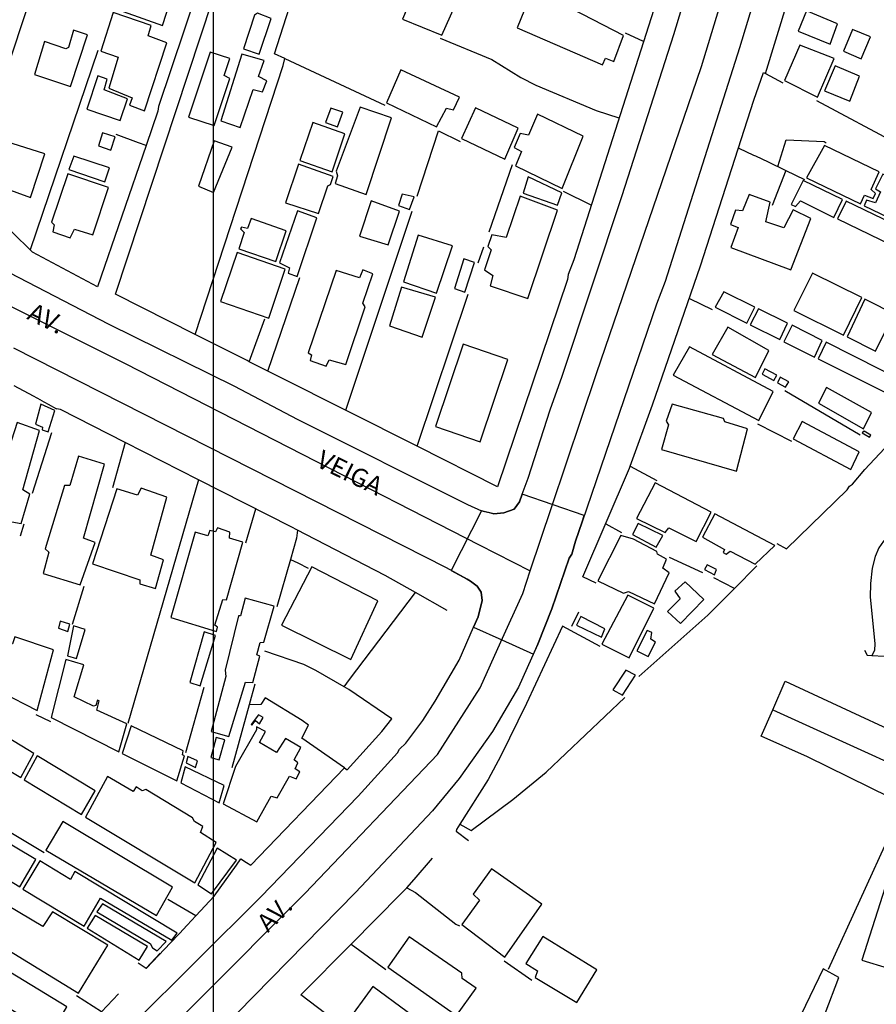
# Model space of a CAD drawing. Extents: x 180712 to 183138, y 1671507 to 1674283.
# Drawn here: x 182669 to 182786, y 1672206 to 1672340 of the extents above; entities that cross this region are included whole.
import ezdxf
from ezdxf.enums import TextEntityAlignment as Align

# ---------------------------------------------------------------- set-up
doc = ezdxf.new("R2010")
doc.units = 0
doc.header["$LTSCALE"] = 5
doc.header["$MEASUREMENT"] = 0
doc.layers.get('0').update_dxf_attribs({"linetype": 'CONTINUOUS'})
doc.layers.get('DEFPOINTS').update_dxf_attribs({"linetype": 'CONTINUOUS'})
for name, color, linetype in [('T-ALINH-PROJ-C', 6, 'CONTINUOUS'), ('V-ARROIO', 141, 'CONTINUOUS'), ('V-CRUZAMENTO', 1, 'CONTINUOUS'), ('V-EDIFICACAO', 7, 'CONTINUOUS'), ('V-EIXO_DE_LOGRADOURO', 3, 'CONTINUOUS'), ('V-LOTE', 1, 'CONTINUOUS'), ('V-NOME_DOS_LOGRADOUROS', 7, 'CONTINUOUS'), ('V-PONTE_VIADUTO_PASSARELA', 2, 'CONTINUOUS'), ('V-QUADRA', 2, 'CONTINUOUS'), ('V-TESTADA', 2, 'CONTINUOUS')]:
    doc.layers.add(name, color=color, linetype=linetype)

# ---------------------------------------------------------------- blocks, each defined once
blk = doc.blocks.new('A3')
at = {"layer": 'DEFPOINTS'}
blk.add_lwpolyline([(0, 0), (297, 0), (297, 420), (0, 420)], close=True, dxfattribs=at)
blk = doc.blocks.new('872GIP_img_geo')
at = {"layer": 'V-ARROIO'}
blk.add_lwpolyline([(182828.55, 1672330.5), (182827.92, 1672329.67), (182827.06, 1672328.89), (182825.96, 1672326.66), (182823.06, 1672322.54), (182818.11, 1672313.95), (182813.58, 1672306.93), (182811.16, 1672302.67), (182806.26, 1672295.06), (182805.05, 1672292.59), (182803.03, 1672289.23), (182799.46, 1672284.7), (182794.57, 1672277.58), (182791.49, 1672273.88), (182786.91, 1672268.9), (182786.3, 1672267.97), (182785.79, 1672266.78), (182785.38, 1672265.2), (182785.17, 1672263.12), (182785.13, 1672261.25), (182785.76, 1672254.91), (182785.68, 1672253.98), (182785.35, 1672253.27)], dxfattribs=at)
at = {"layer": 'V-CRUZAMENTO'}
blk.add_lwpolyline([(182730.06, 1672263.7), (182730.54, 1672263.44), (182731.41, 1672262.76), (182731.96, 1672261.93), (182732.11, 1672260.78), (182731.56, 1672258.57), (182730.93, 1672257.13), (182730.93, 1672257.13), (182734.8, 1672255.4), (182734.8, 1672255.4), (182739.11, 1672253.47), (182739.11, 1672253.47), (182739.72, 1672254.83), (182741.62, 1672259.63), (182744, 1672266.57), (182744.34, 1672267.12), (182744.85, 1672268.88), (182744.85, 1672268.88), (182745.76, 1672271.55), (182745.76, 1672271.55), (182746.05, 1672272.4), (182746.05, 1672272.4), (182737.58, 1672275.3), (182737.58, 1672275.3), (182737.2, 1672274.26), (182736.47, 1672273.26), (182735.07, 1672272.75), (182733.71, 1672272.64), (182732.01, 1672273.05), (182732.01, 1672273.05), (182727.87, 1672264.9), (182727.87, 1672264.9), (182730.06, 1672263.7)], close=True, dxfattribs=at)
at = {"layer": 'V-EDIFICACAO'}
for points in [[(182725.27, 1672349.77), (182721.22, 1672340.19), (182726.58, 1672338), (182730.74, 1672347.28), (182725.27, 1672349.77)], [(182684.86, 1672346.93), (182683.07, 1672341.24), (182688.46, 1672339.32), (182690, 1672344.11), (182690.46, 1672344.22), (182690.72, 1672344.96), (182684.86, 1672346.93)], [(182742.71, 1672342.01), (182738.89, 1672343.95), (182736.87, 1672339), (182748.53, 1672333.92), (182748.97, 1672334.85), (182750.08, 1672334.39), (182751.43, 1672337.94), (182744.45, 1672341.52), (182742.71, 1672342.01)], [(182681.73, 1672341.09), (182680.01, 1672335.79), (182682.38, 1672334.97), (182681.12, 1672330.76), (182684.29, 1672329.43), (182683.92, 1672328.44), (182685.98, 1672327.67), (182689.02, 1672336.94), (182686.47, 1672337.89), (182686.91, 1672339.31), (182681.73, 1672341.09)], [(182701.41, 1672340.99), (182701.02, 1672340.74), (182699.53, 1672336.1), (182701.66, 1672335.37), (182703.31, 1672340.28), (182701.41, 1672340.99)], [(182776.42, 1672341.3), (182775.28, 1672338.53), (182779.66, 1672336.77), (182780.67, 1672339.55), (182776.42, 1672341.3)], [(182675.25, 1672336.11), (182672.34, 1672337.1), (182670.96, 1672332.63), (182675.9, 1672330.97), (182678.21, 1672338.01), (182676.28, 1672338.67), (182675.62, 1672336.31), (182675.25, 1672336.11)], [(182781.45, 1672335.82), (182783.89, 1672334.77), (182785.14, 1672337.74), (182782.71, 1672338.76), (182781.45, 1672335.82)], [(182775.49, 1672336.61), (182773.41, 1672331.79), (182777.9, 1672329.5), (182780.2, 1672334.78), (182775.49, 1672336.61)], [(182694.94, 1672335.67), (182692, 1672326.81), (182695.49, 1672325.63), (182697.65, 1672332.06), (182696.89, 1672332.5), (182697.65, 1672334.79), (182694.94, 1672335.67)], [(182699.28, 1672335.39), (182696.41, 1672326.31), (182699.06, 1672325.37), (182700.82, 1672330.58), (182702.1, 1672330.26), (182702.71, 1672331.77), (182701.57, 1672332.32), (182702.33, 1672334.52), (182699.28, 1672335.39)], [(182721.02, 1672333.27), (182719.05, 1672328.74), (182725.89, 1672325.46), (182727.22, 1672328), (182728.2, 1672327.8), (182729, 1672329.5), (182721.02, 1672333.27)], [(182780.34, 1672333.81), (182778.85, 1672330.37), (182782.33, 1672328.99), (182783.65, 1672332.41), (182780.34, 1672333.81)], [(182680.48, 1672330.52), (182680.89, 1672332), (182679.6, 1672332.45), (182678.09, 1672327.88), (182682.66, 1672326.32), (182683.66, 1672329.28), (182680.48, 1672330.52)], [(182711.44, 1672328.03), (182710.72, 1672326.04), (182712.34, 1672325.46), (182713.09, 1672327.48), (182711.44, 1672328.03)], [(182712.16, 1672319.4), (182712.37, 1672318.8), (182712.04, 1672317.74), (182716.27, 1672316.23), (182719.72, 1672326.69), (182715.45, 1672328.16), (182712.16, 1672319.4)], [(182731.18, 1672328.08), (182729.31, 1672323.88), (182735.21, 1672321.07), (182737.02, 1672325.28), (182731.18, 1672328.08)], [(182737.3, 1672324.58), (182736.49, 1672322.65), (182737.5, 1672322.12), (182736.68, 1672320.16), (182743.02, 1672317.03), (182745.92, 1672324.21), (182739.67, 1672327.19), (182738.44, 1672324.33), (182737.3, 1672324.58)], [(182708.98, 1672326.04), (182707.2, 1672320.87), (182711.63, 1672319.33), (182713.34, 1672324.5), (182708.98, 1672326.04)], [(182680.26, 1672324.67), (182679.71, 1672322.87), (182681.39, 1672322.27), (182682, 1672324.1), (182680.26, 1672324.67)], [(182667.04, 1672323.48), (182665.29, 1672317.68), (182670.42, 1672315.8), (182672.39, 1672321.76), (182667.04, 1672323.48)], [(182695.5, 1672323.57), (182693.36, 1672317.35), (182695.43, 1672316.48), (182697.95, 1672322.69), (182695.5, 1672323.57)], [(182778.86, 1672322.94), (182776.43, 1672318.52), (182783.79, 1672314.95), (182784.35, 1672316.13), (182785.54, 1672315.67), (182785.82, 1672316.37), (182785.23, 1672316.92), (182786.32, 1672319.31), (182778.86, 1672322.94)], [(182676.32, 1672321.45), (182675.67, 1672319.64), (182680.55, 1672317.97), (182681.19, 1672319.85), (182676.32, 1672321.45)], [(182707.02, 1672320.37), (182705.27, 1672315.08), (182709.76, 1672313.63), (182711.01, 1672317.4), (182711.39, 1672317.61), (182711.78, 1672318.67), (182707.02, 1672320.37)], [(182675.5, 1672319.06), (182673.29, 1672312.45), (182673.67, 1672312.1), (182673.46, 1672311.13), (182675.84, 1672310.31), (182676.44, 1672311.51), (182678.93, 1672310.73), (182681.06, 1672317.17), (182675.5, 1672319.06)], [(182738.41, 1672318.64), (182737.7, 1672316.41), (182742.41, 1672314.78), (182742.99, 1672316.46), (182738.41, 1672318.64)], [(182775.95, 1672318.12), (182774.3, 1672314.87), (182774.93, 1672314.57), (182775.59, 1672315.37), (182780.16, 1672313.08), (182781.31, 1672315.54), (182775.95, 1672318.12)], [(182786.86, 1672319.01), (182785.83, 1672317), (182786.54, 1672316.58), (182785.82, 1672315.11), (182784.6, 1672315.45), (182784.3, 1672314.69), (182799.77, 1672307.26), (182801.57, 1672311.44), (182799.21, 1672312.57), (182799.17, 1672313.1), (182786.86, 1672319.01)], [(182716.94, 1672315.38), (182715.37, 1672310.56), (182719.29, 1672309.35), (182720.8, 1672313.95), (182716.94, 1672315.38)], [(182721.18, 1672316.29), (182720.67, 1672314.71), (182722.19, 1672314.18), (182722.83, 1672315.89), (182721.18, 1672316.29)], [(182737.31, 1672316), (182735.41, 1672310.37), (182733.43, 1672310.73), (182732.88, 1672309.13), (182733.33, 1672308.69), (182732.41, 1672305.94), (182733.55, 1672305.18), (182733.19, 1672303.76), (182738.34, 1672302.01), (182742.39, 1672314.11), (182737.31, 1672316)], [(182768.59, 1672316.22), (182767.66, 1672313.98), (182766.73, 1672314.08), (182766.05, 1672312.15), (182767.06, 1672311.7), (182766.09, 1672309.01), (182774.28, 1672305.93), (182777.01, 1672312.94), (182774.57, 1672314.13), (182773.31, 1672311.68), (182770.88, 1672312.48), (182771.47, 1672315.18), (182768.59, 1672316.22)], [(182781.82, 1672315.32), (182780.64, 1672312.9), (182806.98, 1672300.15), (182808.19, 1672302.6), (182781.82, 1672315.32)], [(182704.42, 1672306.88), (182705.81, 1672306.2), (182705.6, 1672305.47), (182706.82, 1672305.04), (182709.52, 1672313.06), (182706.9, 1672314), (182704.42, 1672306.88)], [(182700.54, 1672312.94), (182700.06, 1672311.59), (182699.26, 1672311.75), (182699.11, 1672311.52), (182699.61, 1672311.05), (182698.87, 1672308.79), (182703.92, 1672307.06), (182705.35, 1672311.27), (182700.54, 1672312.94)], [(182723.35, 1672310.68), (182721.35, 1672304.3), (182725.86, 1672302.74), (182728.06, 1672309.23), (182723.35, 1672310.68)], [(182698.63, 1672308.3), (182696.36, 1672301.62), (182702.95, 1672299.36), (182705.22, 1672306.05), (182698.63, 1672308.3)], [(182729.61, 1672307.43), (182728.32, 1672303.4), (182729.76, 1672302.87), (182731.08, 1672306.94), (182729.61, 1672307.43)], [(182712.16, 1672305.85), (182708.33, 1672294.61), (182708.79, 1672294.35), (182708.63, 1672293.57), (182710.8, 1672292.79), (182711.23, 1672293.64), (182713.47, 1672293.01), (182716.15, 1672300.88), (182715.82, 1672301.4), (182717.17, 1672305.39), (182715.83, 1672305.92), (182715.35, 1672304.87), (182712.16, 1672305.85)], [(182777.25, 1672305.5), (182774.68, 1672300.41), (182781.46, 1672297.04), (182783.95, 1672302.17), (182777.25, 1672305.5)], [(182721.1, 1672303.57), (182719.44, 1672298.28), (182723.92, 1672296.75), (182725.72, 1672302.21), (182721.1, 1672303.57)], [(182765.13, 1672302.95), (182763.92, 1672300.86), (182768.25, 1672298.66), (182769.36, 1672300.85), (182765.13, 1672302.95)], [(182784.39, 1672301.93), (182781.96, 1672296.79), (182785.85, 1672294.83), (182787.2, 1672297.6), (182787.82, 1672297.53), (182788.79, 1672299.71), (182784.39, 1672301.93)], [(182769.84, 1672300.61), (182768.73, 1672298.43), (182772.79, 1672296.41), (182773.82, 1672298.67), (182769.84, 1672300.61)], [(182765.69, 1672298.1), (182763.54, 1672294.36), (182769.47, 1672291.26), (182771.27, 1672294.92), (182765.69, 1672298.1)], [(182773.31, 1672296.11), (182777.51, 1672294.02), (182778.54, 1672296.28), (182774.44, 1672298.4), (182773.31, 1672296.11)], [(182729.52, 1672295.81), (182725.72, 1672284.56), (182731.82, 1672282.46), (182735.6, 1672293.72), (182729.52, 1672295.81)], [(182760.44, 1672295.42), (182758.18, 1672291.57), (182769.92, 1672285.35), (182771.87, 1672289.33), (182760.44, 1672295.42)], [(182779.09, 1672296.06), (182778, 1672293.8), (182793.02, 1672286.28), (182794.04, 1672288.52), (182779.09, 1672296.06)], [(182770.71, 1672292.42), (182770.35, 1672291.69), (182771.95, 1672290.83), (182772.34, 1672291.56), (182770.71, 1672292.42)], [(182772.81, 1672291.29), (182772.47, 1672290.53), (182773.56, 1672289.94), (182773.99, 1672290.64), (182772.81, 1672291.29)], [(182779.15, 1672289.89), (182778.05, 1672287.75), (182784.19, 1672284.24), (182785.31, 1672286.47), (182779.15, 1672289.89)], [(182671.84, 1672287.6), (182671.08, 1672284.87), (182672.07, 1672284.44), (182672, 1672284.08), (182672.84, 1672283.82), (182673.75, 1672286.74), (182671.84, 1672287.6)], [(182758.05, 1672287.62), (182757.25, 1672285.27), (182757.58, 1672284.76), (182756.62, 1672281.42), (182766.87, 1672278.47), (182768.37, 1672284.24), (182765.26, 1672285.18), (182765.09, 1672285.64), (182758.05, 1672287.62)], [(182664.13, 1672271.34), (182667.43, 1672270.25), (182667.86, 1672271.53), (182669.13, 1672271.31), (182670.34, 1672275.29), (182669.38, 1672275.88), (182671.66, 1672283.99), (182668.58, 1672285.08), (182664.13, 1672271.34)], [(182775.81, 1672285.24), (182774.6, 1672282.85), (182782.49, 1672278.67), (182783.63, 1672281.07), (182775.81, 1672285.24)], [(182784.29, 1672283.93), (182784.04, 1672283.67), (182785.03, 1672283.09), (182785.18, 1672283.37), (182784.29, 1672283.93)], [(182675.08, 1672276.51), (182672.4, 1672267.84), (182672.94, 1672267.41), (182672.14, 1672264.47), (182677.21, 1672262.93), (182679.23, 1672268.72), (182677.67, 1672269.29), (182680.51, 1672279.42), (182676.96, 1672280.49), (182675.78, 1672276.51), (182675.08, 1672276.51)], [(182682.22, 1672276.04), (182678.9, 1672265.78), (182685.35, 1672263.6), (182685.37, 1672263.07), (182687.51, 1672262.42), (182688.59, 1672266.33), (182686.86, 1672267), (182689.02, 1672274.92), (182685.55, 1672276.11), (182685.02, 1672275.18), (182682.22, 1672276.04)], [(182755.73, 1672276.87), (182753.21, 1672271.99), (182757.12, 1672270.08), (182757.6, 1672270.71), (182761.35, 1672268.85), (182763.37, 1672272.86), (182755.73, 1672276.87)], [(182763.88, 1672272.62), (182762.22, 1672269.44), (182765.23, 1672267.74), (182765.03, 1672267.32), (182765.42, 1672267.1), (182765.99, 1672267.52), (182769.39, 1672265.74), (182772.08, 1672268.3), (182763.88, 1672272.62)], [(182692.89, 1672270.11), (182689.57, 1672258.46), (182695.81, 1672256.55), (182695.95, 1672257.15), (182695.58, 1672257.42), (182696.68, 1672260.92), (182697.18, 1672260.88), (182699.44, 1672268.74), (182697.61, 1672269.31), (182697.66, 1672270.11), (182695.95, 1672270.71), (182695.67, 1672270.16), (182694.92, 1672270.36), (182694.62, 1672269.61), (182692.89, 1672270.11)], [(182753.42, 1672271.3), (182752.65, 1672269.79), (182755.89, 1672268.08), (182756.77, 1672269.68), (182753.42, 1672271.3)], [(182752.78, 1672269.15), (182751.05, 1672269.66), (182747.93, 1672263.49), (182751.4, 1672261.79), (182752.11, 1672262.03), (182755.65, 1672260.34), (182757.66, 1672264.58), (182756.78, 1672265.2), (182757.28, 1672266.41), (182756.04, 1672267.11), (182755.99, 1672267.47), (182752.78, 1672269.15)], [(182708.84, 1672265.39), (182704.72, 1672257.4), (182714.15, 1672252.73), (182717.85, 1672260.75), (182708.84, 1672265.39)], [(182762.83, 1672265.64), (182762.48, 1672265), (182763.84, 1672264.3), (182764.12, 1672265), (182762.83, 1672265.64)], [(182758.44, 1672262.08), (182759.15, 1672261.03), (182757.42, 1672259.3), (182759.19, 1672257.66), (182762.38, 1672260.92), (182759.82, 1672263.35), (182758.44, 1672262.08)], [(182748.44, 1672254.82), (182752.19, 1672252.94), (182755.55, 1672259.76), (182752, 1672261.52), (182748.44, 1672254.82)], [(182698.82, 1672258.69), (182697.02, 1672251.27), (182697.1, 1672250.4), (182695.1, 1672242.91), (182697.49, 1672242.21), (182699.79, 1672249.63), (182700.8, 1672249.57), (182701.72, 1672253.18), (182701.32, 1672253.39), (182701.78, 1672255.07), (182702.29, 1672255.09), (182703.69, 1672260.02), (182699.76, 1672261.1), (182699.09, 1672258.69), (182698.82, 1672258.69)], [(182745.6, 1672258.59), (182745.01, 1672257.4), (182748.39, 1672255.78), (182748.89, 1672256.94), (182745.6, 1672258.59)], [(182674.48, 1672257.96), (182674.24, 1672256.99), (182675.5, 1672256.55), (182675.77, 1672257.55), (182674.48, 1672257.96)], [(182675.46, 1672253.25), (182676.68, 1672252.86), (182677.87, 1672256.84), (182676.28, 1672257.34), (182675.46, 1672253.25)], [(182692.17, 1672249.61), (182693.6, 1672249.15), (182695.69, 1672256), (182694.16, 1672256.5), (182692.17, 1672249.61)], [(182755.16, 1672255.52), (182755.28, 1672256.42), (182754.65, 1672256.7), (182753.25, 1672253.93), (182754.8, 1672253.15), (182755.79, 1672255.1), (182755.16, 1672255.52)], [(182668.28, 1672255.82), (182667.97, 1672254.86), (182667.12, 1672254.88), (182666.74, 1672253.37), (182667.46, 1672253.05), (182666.35, 1672248.32), (182671.31, 1672245.75), (182673.58, 1672254.07), (182668.28, 1672255.82)], [(182679.5, 1672245.82), (182679.8, 1672247.09), (182679.57, 1672247.19), (182679.32, 1672246.44), (182679, 1672246.35), (182676.39, 1672247.63), (182677.7, 1672251.98), (182675.26, 1672252.72), (182673.25, 1672244.8), (182682.5, 1672240.14), (182683.57, 1672243.95), (182679.5, 1672245.82)], [(182749.96, 1672248.6), (182751.28, 1672247.88), (182753.07, 1672250.58), (182751.73, 1672251.27), (182749.96, 1672248.6)], [(182701.57, 1672245.17), (182700.55, 1672243.85), (182700.67, 1672243.77), (182701.17, 1672244.38), (182701.68, 1672243.96), (182702.2, 1672244.82), (182701.57, 1672245.17)], [(182663.8, 1672244.17), (182661.98, 1672240.87), (182669.09, 1672236.61), (182670.85, 1672239.91), (182663.8, 1672244.17)], [(182684.19, 1672243.68), (182682.94, 1672239.9), (182690.41, 1672236.14), (182691.44, 1672239.56), (182691.19, 1672239.72), (182691.26, 1672240.27), (182684.19, 1672243.68)], [(182701.69, 1672241.41), (182702.5, 1672242.89), (182701.27, 1672243.55), (182701.31, 1672243.13), (182698.42, 1672238.12), (182696.72, 1672233.01), (182701.33, 1672230.57), (182703.31, 1672234.07), (182704.13, 1672233.85), (182705.79, 1672236.82), (182706.7, 1672236.44), (182707.22, 1672237.37), (182706.55, 1672237.8), (182706.92, 1672238.62), (182706.42, 1672239.04), (182707.35, 1672240.72), (182705.23, 1672241.96), (182704.03, 1672240.01), (182701.69, 1672241.41)], [(182695.79, 1672242.1), (182695.06, 1672239.34), (182696.19, 1672239.03), (182696.97, 1672241.78), (182695.79, 1672242.1)], [(182671.35, 1672239.57), (182669.55, 1672236.28), (182677.4, 1672231.55), (182679.23, 1672234.8), (182671.35, 1672239.57)], [(182691.93, 1672239.49), (182691.7, 1672238.64), (182692.97, 1672237.97), (182693.23, 1672238.88), (182691.93, 1672239.49)], [(182691.56, 1672238.08), (182690.94, 1672235.87), (182696.2, 1672233.16), (182696.87, 1672235.52), (182691.56, 1672238.08)], [(182677.91, 1672231.21), (182692.87, 1672222.22), (182695.78, 1672227.73), (182693.62, 1672229.09), (182693.97, 1672229.92), (182692.8, 1672230.62), (182692.54, 1672231.11), (182686.16, 1672234.98), (182685.67, 1672234.78), (182684.86, 1672235.32), (182684.43, 1672234.69), (182680.93, 1672236.77), (182677.91, 1672231.21)], [(182662.64, 1672230.47), (182660.49, 1672226.81), (182668.97, 1672221.68), (182671.16, 1672225.44), (182662.64, 1672230.47)], [(182674.82, 1672230.59), (182672.52, 1672226.68), (182687.64, 1672217.78), (182689.81, 1672221.66), (182674.82, 1672230.59)], [(182695.92, 1672226.97), (182693.28, 1672221.95), (182695.15, 1672220.74), (182698.54, 1672225.35), (182695.92, 1672226.97)], [(182690.44, 1672215.34), (182676.47, 1672223.77), (182675.86, 1672222.71), (182671.69, 1672225.23), (182669.39, 1672221.37), (182677.77, 1672216.31), (182679.96, 1672220.15), (182689.7, 1672214.41), (182690.44, 1672215.34)], [(182733.4, 1672224.13), (182730.88, 1672220.67), (182731.76, 1672219.85), (182729.35, 1672216.56), (182735.19, 1672212.07), (182740.27, 1672219.34), (182733.4, 1672224.13)], [(182787.15, 1672221.64), (182783.96, 1672211.68), (182791.18, 1672209.48), (182794.16, 1672219.4), (182787.15, 1672221.64)], [(182672.09, 1672216.28), (182667.26, 1672219.16), (182664.7, 1672214.66), (182676.98, 1672207.18), (182680.98, 1672213.71), (182673.42, 1672218.27), (182672.09, 1672216.28)], [(182680.27, 1672219.37), (182679.5, 1672218.26), (182686.75, 1672213.97), (182687.06, 1672213.34), (182687.73, 1672212.96), (182688.96, 1672214.2), (182680.27, 1672219.37)], [(182679.27, 1672217.76), (182678.18, 1672216.05), (182685.28, 1672211.68), (182686.41, 1672213.53), (182679.27, 1672217.76)], [(182660.75, 1672214.18), (182658.63, 1672210.55), (182673.26, 1672201.6), (182675.39, 1672205.28), (182660.75, 1672214.18)], [(182722.14, 1672214.85), (182719.24, 1672210.71), (182728.6, 1672204.11), (182731.28, 1672207.85), (182729.4, 1672209.19), (182729.35, 1672209.89), (182722.14, 1672214.85)], [(182740.4, 1672214.92), (182738.06, 1672211.22), (182739.66, 1672210.2), (182739.35, 1672209.3), (182745.06, 1672205.9), (182747.79, 1672210.36), (182740.4, 1672214.92)], [(182778.98, 1672204.37), (182780.85, 1672209.32), (182778.68, 1672210.48), (182775.03, 1672202.92), (182787.1, 1672196.84), (182787.82, 1672199.84), (182778.98, 1672204.37)], [(182717.18, 1672208.08), (182713.4, 1672202.87), (182722.57, 1672195.99), (182726.57, 1672201.16), (182717.18, 1672208.08)]]:
    blk.add_lwpolyline(points, close=True, dxfattribs=at)
at = {"layer": 'V-EIXO_DE_LOGRADOURO'}
for points in [[(182738.68, 1672264.83), (182741.58, 1672273.47), (182747.72, 1672291.77), (182762.07, 1672333.7), (182781.15, 1672396.5), (182783.88, 1672405.49)], [(182615.47, 1672327.51), (182622.55, 1672324.31), (182628.18, 1672321.77), (182643.52, 1672313.69), (182648.73, 1672310.43), (182683.35, 1672293.15), (182731.72, 1672268.39), (182738.68, 1672264.83)], [(182674.68, 1672187.42), (182675.99, 1672188.8), (182678.6, 1672191.42), (182707.95, 1672220.83), (182725.99, 1672239.78), (182731.86, 1672248.84), (182734.68, 1672255.14), (182737.65, 1672261.75), (182738.68, 1672264.83)], [(182771.8, 1672245.87), (182800.44, 1672232.84), (182806.14, 1672230.24)]]:
    blk.add_lwpolyline(points, dxfattribs=at)
at = {"layer": 'V-LOTE'}
for points in [[(182661.06, 1672314.82), (182680.64, 1672374.01)], [(182770.8, 1672332.74), (182782.85, 1672371.96)], [(182760.5, 1672356.9), (182744.64, 1672307.33), (182743.87, 1672305.29), (182743.77, 1672304.61), (182734.22, 1672276.3)], [(182682.01, 1672302.6), (182696.98, 1672347.85), (182697.41, 1672349.17), (182696.31, 1672349.67), (182695.25, 1672350.16)], [(182695.25, 1672350.16), (182694.91, 1672349.16), (182687.9, 1672328.24), (182687.82, 1672327.62), (182686.2, 1672322.92)], [(182692.91, 1672297.11), (182704.91, 1672333.83), (182705.18, 1672334.8), (182703.73, 1672335.43), (182706.99, 1672345.54)], [(182754.16, 1672337.14), (182751.7, 1672338.27)], [(182726.36, 1672337.56), (182733.41, 1672334.68), (182737.41, 1672332.21), (182739.45, 1672331.17), (182747.7, 1672327.68), (182750.78, 1672326.68)], [(182679.61, 1672335.89), (182670.38, 1672308.68)], [(182705.16, 1672334.81), (182718.83, 1672328.43)], [(182755.4, 1672287.49), (182761.95, 1672306.5), (182769.22, 1672329.13), (182770.56, 1672332.87)], [(182770.56, 1672332.87), (182770.8, 1672332.74)], [(182770.8, 1672332.74), (182773.19, 1672331.47)], [(182777.8, 1672329.06), (182800.26, 1672317.03)], [(182686.2, 1672322.92), (182685.16, 1672323.3), (182682.12, 1672324.43)], [(182723.25, 1672315.99), (182726.13, 1672324.94), (182729.12, 1672323.47)], [(182772.51, 1672320.04), (182773.63, 1672323.71), (182778.83, 1672323.46), (182779.1, 1672323.29)], [(182686.2, 1672322.92), (182679.57, 1672303.61)], [(182767.18, 1672322.57), (182769.18, 1672321.62), (182769.45, 1672321.49), (182771.18, 1672320.67), (182773.61, 1672319.51)], [(182733.09, 1672311.11), (182736.24, 1672320.31)], [(182773.61, 1672319.51), (182771.72, 1672314.72)], [(182773.61, 1672319.51), (182776.16, 1672318.3)], [(182743.18, 1672316.7), (182746.96, 1672314.84)], [(182713.51, 1672286.76), (182722.53, 1672313.94)], [(182679.57, 1672303.61), (182670.69, 1672308.37), (182667.83, 1672311.16), (182664, 1672313.33)], [(182731.55, 1672306.88), (182732.34, 1672309.06)], [(182702.82, 1672292.12), (182707.22, 1672304.9)], [(182682.01, 1672302.6), (182681.98, 1672302.62)], [(182692.91, 1672297.11), (182682.01, 1672302.6)], [(182723.23, 1672281.84), (182730.2, 1672302.63)], [(182760.41, 1672302.01), (182763.54, 1672300.51)], [(182700.3, 1672293.39), (182702.43, 1672299.26)], [(182699.99, 1672293.55), (182692.91, 1672297.11)], [(182700.3, 1672293.39), (182699.99, 1672293.55)], [(182701.29, 1672292.89), (182700.3, 1672293.39)], [(182702.82, 1672292.12), (182701.29, 1672292.89)], [(182704.21, 1672291.42), (182702.82, 1672292.12)], [(182723.23, 1672281.84), (182704.21, 1672291.42)], [(182671.85, 1672288.16), (182670.84, 1672288.69), (182668.18, 1672290.09)], [(182773.46, 1672289.48), (182783.73, 1672283.41)], [(182673.98, 1672286.97), (182673.92, 1672286.98)], [(182674.51, 1672286.85), (182673.98, 1672286.97)], [(182683.37, 1672282.35), (182674.51, 1672286.85)], [(182752.34, 1672279.11), (182755.4, 1672287.49)], [(182772.34, 1672268.57), (182773.66, 1672267.83), (182781.96, 1672275.92), (182782.28, 1672276.39), (182782.71, 1672276.67), (182784.4, 1672278.69), (182789.79, 1672284.47), (182791.75, 1672286.21)], [(182769.72, 1672284.93), (182774.37, 1672282.54)], [(182670.7, 1672275.44), (182673.34, 1672283.72)], [(182683.37, 1672282.35), (182681.64, 1672276.19)], [(182693.37, 1672277.27), (182683.37, 1672282.35)], [(182734.22, 1672276.3), (182723.23, 1672281.84)], [(182745.88, 1672264), (182752.25, 1672278.86)], [(182752.25, 1672278.86), (182752.34, 1672279.11)], [(182752.34, 1672279.11), (182755.95, 1672277.19)], [(182693.37, 1672277.27), (182683.7, 1672244.01)], [(182706.91, 1672270.39), (182706.04, 1672270.83), (182693.37, 1672277.27)], [(182701.16, 1672273.25), (182699.77, 1672268.6)], [(182669.49, 1672271.21), (182669, 1672269.55)], [(182748.99, 1672271.25), (182751.13, 1672270.07)], [(182706.91, 1672270.39), (182706.75, 1672269.32), (182705.92, 1672266.4)], [(182718.84, 1672264.21), (182708.04, 1672269.8), (182706.91, 1672270.39)], [(182762.26, 1672264.57), (182757.68, 1672266.67)], [(182705.92, 1672266.4), (182704.07, 1672259.93)], [(182705.92, 1672266.4), (182706.92, 1672265.91), (182708.36, 1672265.2)], [(182766.59, 1672262.44), (182769.65, 1672265.51)], [(182723, 1672261.86), (182718.84, 1672264.21)], [(182747.69, 1672263.16), (182745.87, 1672264)], [(182766.59, 1672262.44), (182763.77, 1672263.9)], [(182677.72, 1672262.72), (182676.11, 1672257.5)], [(182713.24, 1672249), (182714.01, 1672250.01), (182723, 1672261.86)], [(182727.34, 1672259.41), (182723, 1672261.86)], [(182753.52, 1672250.4), (182762.95, 1672258.78), (182766.59, 1672262.44)], [(182743.08, 1672257.28), (182738.19, 1672246.74), (182734.66, 1672239.56), (182732.94, 1672236.35)], [(182748.21, 1672254.52), (182743.08, 1672257.28)], [(182713.24, 1672249), (182709.38, 1672251.21), (182707.76, 1672252.04), (182702.41, 1672253.88)], [(182701.05, 1672249.37), (182700.28, 1672246.54)], [(182694.08, 1672248.91), (182691.6, 1672240)], [(182719.76, 1672244.64), (182713.89, 1672248.63), (182713.24, 1672249)], [(182700.28, 1672246.54), (182697.94, 1672237.93)], [(182713.32, 1672237.94), (182707.46, 1672242), (182708.38, 1672243.77), (182707.51, 1672244.38), (182702.47, 1672247.51), (182701.89, 1672246.57), (182700.28, 1672246.54)], [(182729.06, 1672230.23), (182730.59, 1672229.39), (182736.3, 1672233.62), (182740.86, 1672237.34), (182751.58, 1672247.53)], [(182671.14, 1672245.24), (182673.17, 1672244.25)], [(182713.68, 1672237.68), (182718.4, 1672242.92), (182719.76, 1672244.64)], [(182700.52, 1672224.64), (182713.3, 1672237.95)], [(182713.3, 1672237.95), (182713.68, 1672237.68)], [(182672.27, 1672226.34), (182656.45, 1672235.81)], [(182732.94, 1672236.35), (182729.06, 1672230.23)], [(182728.6, 1672229.5), (182728.54, 1672229.27), (182730.24, 1672228.01)], [(182729.06, 1672230.23), (182728.6, 1672229.5)], [(182788.04, 1672229.32), (182779.36, 1672210.38)], [(182699.15, 1672225.49), (182699.91, 1672225.02), (182700.52, 1672224.64)], [(182721.84, 1672221.54), (182722.84, 1672222.71), (182725.33, 1672225.61)], [(182714.22, 1672213.88), (182721.01, 1672220.71), (182721.84, 1672221.54)], [(182721.84, 1672221.54), (182722.99, 1672220.92), (182728.52, 1672216.57), (182729.02, 1672216.36)], [(182693, 1672217.74), (182689.16, 1672219.97)], [(182693, 1672217.74), (182695.49, 1672220.41)], [(182691.8, 1672216.46), (182693, 1672217.74)], [(182690.75, 1672215.33), (182691.8, 1672216.46)], [(182689.51, 1672214), (182690.75, 1672215.33)], [(182707.35, 1672206.96), (182714.22, 1672213.88)], [(182714.22, 1672213.88), (182718.95, 1672210.38)], [(182686.22, 1672210.6), (182688.13, 1672212.61)], [(182735.1, 1672211.56), (182738.89, 1672208.96)], [(182685.12, 1672211.29), (182686.22, 1672210.6)], [(182686.22, 1672210.6), (182686.26, 1672210.58)], [(182680.1, 1672204.63), (182676.71, 1672206.78)], [(182680.1, 1672204.63), (182682.45, 1672207.08)], [(182713.05, 1672202.62), (182707.35, 1672206.96)]]:
    blk.add_lwpolyline(points, dxfattribs=at)
at = {"layer": 'V-PONTE_VIADUTO_PASSARELA'}
for points in [[(182784.34, 1672253.99), (182784.7, 1672253.3), (182785.35, 1672253.27)], [(182785.35, 1672253.27), (182787.04, 1672253.19)]]:
    blk.add_lwpolyline(points, dxfattribs=at)
at = {"layer": 'V-QUADRA'}
for points in [[(182666.23, 1672306.2), (182681.1, 1672298.52), (182698.3, 1672290.04), (182706.83, 1672285.55), (182730.12, 1672273.88), (182732.01, 1672273.05), (182733.25, 1672272.75), (182733.25, 1672272.75), (182733.71, 1672272.64), (182735.07, 1672272.75), (182736.47, 1672273.26), (182737.2, 1672274.26), (182737.58, 1672275.3), (182737.58, 1672275.3), (182738.39, 1672277.49), (182741.39, 1672286.83), (182743.04, 1672291.4), (182751.23, 1672316.07), (182758.29, 1672338.1), (182761.91, 1672349.97)], [(182774.6, 1672360.43), (182767.28, 1672336.27), (182757.1, 1672304.35), (182755.91, 1672301.25), (182745.76, 1672271.55), (182745.76, 1672271.55), (182744.85, 1672268.88), (182744.85, 1672268.88), (182744.34, 1672267.12), (182744, 1672266.57), (182741.62, 1672259.63), (182739.72, 1672254.83), (182738.86, 1672252.91), (182738.86, 1672252.91), (182737.07, 1672248.96), (182733.51, 1672242.89), (182728.98, 1672236.49), (182725.31, 1672232.05), (182714.82, 1672220.91), (182682.53, 1672187.99)], [(182799.15, 1672228.33), (182776.54, 1672239.45), (182770.22, 1672242.25), (182771.8, 1672245.87), (182771.8, 1672245.87), (182773.51, 1672249.77), (182797.04, 1672238.87)], [(182675.53, 1672194.1), (182701.9, 1672220.3), (182715.19, 1672234.07), (182720.55, 1672240), (182720.8, 1672240.47), (182721.68, 1672241.3), (182724, 1672244.42), (182725.7, 1672247.02), (182728.96, 1672252.62), (182730.93, 1672257.13), (182730.93, 1672257.13), (182731.56, 1672258.57), (182732.11, 1672260.78), (182731.96, 1672261.93), (182731.41, 1672262.76), (182730.54, 1672263.44), (182730.06, 1672263.7), (182730.06, 1672263.7), (182727.24, 1672265.24), (182668.15, 1672295.25)]]:
    blk.add_lwpolyline(points, dxfattribs=at)
at = {"layer": 'V-TESTADA'}
for points in [[(182770.8, 1672332.74), (182782.85, 1672371.96)], [(182760.5, 1672356.9), (182744.64, 1672307.33), (182743.87, 1672305.29), (182743.77, 1672304.61), (182734.22, 1672276.3)], [(182755.4, 1672287.49), (182761.95, 1672306.5), (182769.22, 1672329.13), (182770.56, 1672332.87)], [(182679.57, 1672303.61), (182670.69, 1672308.37), (182667.83, 1672311.16), (182664, 1672313.33)], [(182682.01, 1672302.6), (182681.98, 1672302.62)], [(182692.91, 1672297.11), (182682.01, 1672302.6)], [(182699.99, 1672293.55), (182692.91, 1672297.11)], [(182700.3, 1672293.39), (182699.99, 1672293.55)], [(182701.29, 1672292.89), (182700.3, 1672293.39)], [(182702.82, 1672292.12), (182701.29, 1672292.89)], [(182704.21, 1672291.42), (182702.82, 1672292.12)], [(182723.23, 1672281.84), (182704.21, 1672291.42)], [(182671.85, 1672288.16), (182670.84, 1672288.69), (182668.18, 1672290.09)], [(182671.85, 1672288.16), (182672.84, 1672287.61), (182673.98, 1672286.97)], [(182673.98, 1672286.97), (182673.92, 1672286.98)], [(182674.51, 1672286.85), (182673.98, 1672286.97)], [(182683.37, 1672282.35), (182674.51, 1672286.85)], [(182752.34, 1672279.11), (182755.4, 1672287.49)], [(182693.37, 1672277.27), (182683.37, 1672282.35)], [(182734.22, 1672276.3), (182723.23, 1672281.84)], [(182745.88, 1672264), (182752.25, 1672278.86)], [(182752.25, 1672278.86), (182752.34, 1672279.11)], [(182706.91, 1672270.39), (182706.04, 1672270.83), (182693.37, 1672277.27)], [(182718.84, 1672264.21), (182708.04, 1672269.8), (182706.91, 1672270.39)], [(182723, 1672261.86), (182718.84, 1672264.21)], [(182727.34, 1672259.41), (182723, 1672261.86)], [(182744.37, 1672257.3), (182745.33, 1672259.23)], [(182743.08, 1672257.28), (182738.19, 1672246.74), (182734.66, 1672239.56), (182732.94, 1672236.35)], [(182713.68, 1672237.68), (182718.4, 1672242.92), (182719.76, 1672244.64)], [(182700.52, 1672224.64), (182713.3, 1672237.95)], [(182732.94, 1672236.35), (182729.06, 1672230.23)], [(182728.6, 1672229.5), (182728.54, 1672229.27), (182730.24, 1672228.01)], [(182729.06, 1672230.23), (182728.6, 1672229.5)], [(182695.49, 1672220.41), (182698.54, 1672224.64), (182699.15, 1672225.49)], [(182721.84, 1672221.54), (182722.84, 1672222.71), (182725.33, 1672225.61)], [(182714.22, 1672213.88), (182721.01, 1672220.71), (182721.84, 1672221.54)], [(182693, 1672217.74), (182695.49, 1672220.41)], [(182691.8, 1672216.46), (182693, 1672217.74)], [(182690.75, 1672215.33), (182691.8, 1672216.46)], [(182689.51, 1672214), (182690.75, 1672215.33)], [(182686.26, 1672210.58), (182689.55, 1672214.05)], [(182707.35, 1672206.96), (182714.22, 1672213.88)], [(182680.1, 1672204.63), (182682.45, 1672207.08)]]:
    blk.add_lwpolyline(points, dxfattribs=at)
at = {"layer": 'V-NOME_DOS_LOGRADOUROS'}
for s, rotation, p in [('AV.', 334, (182669.46, 1672298.58)), ('VEIGA', 334, (182708.94, 1672278.47)), ('AV.', 45, (182703.42, 1672214.8))]:
    blk.add_text(s, height=2.5, rotation=rotation, dxfattribs=at).set_placement(p, align=Align.BOTTOM_LEFT)

msp = doc.modelspace()

# ---------------------------------------------------------------- block references
at = {"rotation": 90}
msp.add_blockref('A3', (182695.42, 1672152.85), dxfattribs=at)
at = {"layer": 'T-ALINH-PROJ-C'}
msp.add_blockref('872GIP_img_geo', (0, 0), dxfattribs=at)

doc.saveas('drawing.dxf')
